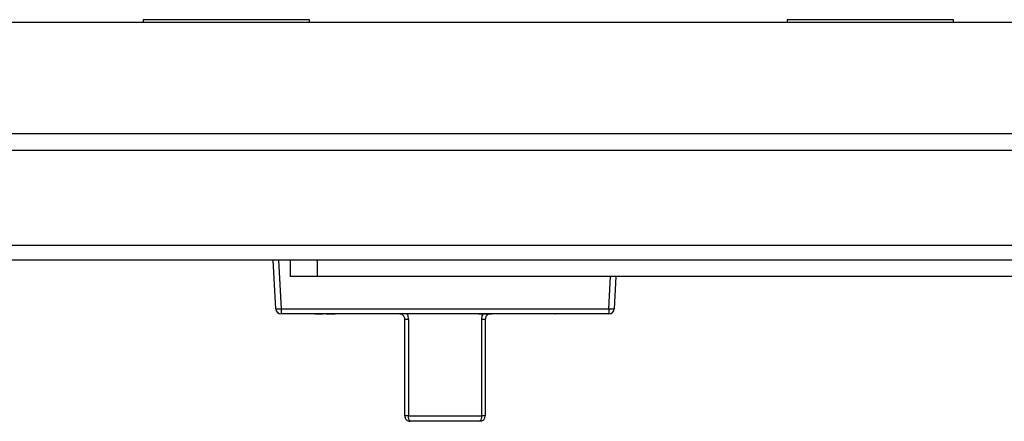
# Model space of a CAD drawing. Units: inches. Extents: x 0.4 to 10.6, y 0.4 to 8.1.
# Drawn here: x 6.7 to 7.1, y 5.2 to 5.3 of the extents above; entities that cross this region are included whole.
import ezdxf

# ---------------------------------------------------------------- set-up
doc = ezdxf.new("R2010")
doc.units = ezdxf.units.IN
doc.header["$MEASUREMENT"] = 0

msp = doc.modelspace()

# ---------------------------------------------------------------- linework, layer by layer
at = {"color": 7, "linetype": 'Continuous', "lineweight": 25}
for p, q in [((6.646376162293181, 5.324897118249646), (7.452281674104205, 5.324897118249644)), ((6.782596634734126, 5.325802630060669), (6.782596634734126, 5.324897118249646)), ((6.843620256781369, 5.325802630060669), (6.782596634734126, 5.325802630060669)), ((6.843620256781369, 5.324897118249646), (6.843620256781369, 5.325802630060669)), ((7.018817107175071, 5.325802630060671), (7.018817107175071, 5.324897118249644)), ((7.079840729222314, 5.325802630060671), (7.018817107175071, 5.325802630060671)), ((7.079840729222314, 5.324897118249644), (7.079840729222314, 5.325802630060671)), ((7.452281674104205, 5.283920434004064), (6.646376162293181, 5.283920434004066)), ((7.452281674104205, 5.27783742230377), (6.646376162293181, 5.277837422303772)), ((7.441442626049773, 5.242936354514407), (6.657215210347612, 5.24293635451441)), ((7.441442626049773, 5.237495543446495), (6.657215210347612, 5.237495543446496)), ((6.831309338928194, 5.219675984477514), (6.830375455414826, 5.237495543446496)), ((6.832341261585603, 5.237495543446496), (6.833275145098971, 5.219675984477514)), ((6.836730493001894, 5.231590031635472), (6.836730493001894, 5.237495543446496)), ((6.846573012686934, 5.231590031635472), (6.846573012686934, 5.237495543446496)), ((6.846573012686934, 5.231590031635472), (6.836730493001894, 5.231590031635472)), ((7.252084823710556, 5.231590031635472), (6.846573012686934, 5.231590031635472)), ((6.956050212623786, 5.231590031635469), (6.955425823869962, 5.219675984477514)), ((6.833275145098971, 5.219675984477514), (6.953460017699187, 5.219675984477514)), ((6.833275145098971, 5.219675984477514), (6.833275145098971, 5.217810504076417)), ((6.953460017699187, 5.219675984477514), (6.953460017699187, 5.217810504076417)), ((6.953460017699187, 5.217810504076417), (6.833275145098971, 5.217810504076417)), ((6.837803205100579, 5.217790819037047), (6.837803205100579, 5.217810504076417)), ((6.841048397408271, 5.217790819037047), (6.841048397408271, 5.217810504076417)), ((6.844373717921092, 5.217790819037047), (6.844373717921092, 5.217810504076417)), ((6.844966367185696, 5.217790819037047), (6.844966367185696, 5.217810504076417)), ((6.845655769203143, 5.217790819037047), (6.845655769203143, 5.217810504076417)), ((6.845655769203143, 5.217790819037047), (6.848700640998015, 5.217790819037047)), ((6.848700640998015, 5.217790819037047), (6.848700640998015, 5.217810504076417)), ((6.849822435869808, 5.217790819037047), (6.849822435869808, 5.217810504076417)), ((6.849822435869808, 5.217790819037047), (6.852867307664681, 5.217790819037047)), ((6.852867307664681, 5.217790819037047), (6.852867307664681, 5.217810504076417)), ((6.879361279060214, 5.217790819037047), (6.853032935729787, 5.217790819037047)), ((6.879915801160474, 5.215822315100039), (6.878603801871519, 5.215822315100039)), ((6.878603801871519, 5.180389244233898), (6.878603801871519, 5.215822315100039)), ((6.891598765654963, 5.217790819037047), (6.879361279060214, 5.217790819037047)), ((6.879915801160474, 5.215822315100039), (6.879915801160474, 5.180389244233898)), ((6.891598765654963, 5.217790819037047), (6.891598765654963, 5.217810504076417)), ((6.894580389524395, 5.217790819037047), (6.891598765654963, 5.217790819037047)), ((6.894580389524395, 5.217790819037047), (6.894580389524395, 5.217810504076417)), ((6.897147372036896, 5.217790819037047), (6.894580389524395, 5.217790819037047)), ((6.897835606074585, 5.217790819037047), (6.897835606074585, 5.217810504076417)), ((6.901080798382277, 5.217790819037047), (6.901080798382277, 5.217810504076417)), ((6.904406118895097, 5.217790819037046), (6.904406118895097, 5.217810504076417)), ((6.905805858478431, 5.217790819037047), (6.905153554190869, 5.217790819037046)), ((6.905688170177148, 5.217790819037047), (6.905688170177148, 5.217810504076417)), ((6.905688170177148, 5.217790819037047), (6.905805858478431, 5.217790819037047)), ((6.905805858478431, 5.217790819037047), (6.905805858478431, 5.217810504076417)), ((6.905805858478431, 5.217790819037047), (6.909934965048943, 5.217790819037046)), ((6.906819361637682, 5.180389244233898), (6.906819361637682, 5.215822315100039)), ((6.908131360926637, 5.215822315100039), (6.906819361637682, 5.215822315100039)), ((6.908131360926637, 5.215822315100039), (6.908131360926637, 5.180389244233898)), ((6.909934965048943, 5.217790819037047), (6.909934965048943, 5.217810504076417)), ((6.909934965048943, 5.217790819037047), (6.910495862484841, 5.217790819037047)), ((6.910495862484841, 5.217790819037047), (6.910495862484841, 5.217810504076417)), ((6.933702227068371, 5.217790819037046), (6.910495862484841, 5.217790819037046)), ((6.879915801160474, 5.180389244233898), (6.878603801871519, 5.180389244233898)), ((6.879915801160474, 5.180389244233898), (6.906819361637682, 5.180389244233898)), ((6.908131360926637, 5.180389244233898), (6.906819361637682, 5.180389244233898)), ((6.90616285698963, 5.178420740296889), (6.880572305808528, 5.17842074029689)), ((6.890713013505021, 5.178401055257519), (6.890713013505021, 5.17842074029689)), ((6.893367581399079, 5.178401055257519), (6.890713013505021, 5.178401055257519)), ((6.893367581399079, 5.178401055257519), (6.893367581399079, 5.17842074029689)), ((6.896022149293136, 5.178401055257519), (6.893367581399079, 5.178401055257519)), ((6.896022149293136, 5.178401055257519), (6.896022149293136, 5.17842074029689))]:
    msp.add_line(p, q, dxfattribs=at)
at = {"color": 1, "linetype": 'Continuous', "lineweight": 25}
msp.add_line((6.953460017699187, 5.219675984477514), (6.954084406453008, 5.231590031635469), dxfattribs=at)
at = {"color": 7, "linetype": 'Continuous', "lineweight": 25}
for centre, radius, start, end in [((6.832292242013582, 5.229096171200889), 0.009471326009515026, 264.0433076281271, 275.9566923718745), ((6.833275145098971, 5.219779008013425), 0.001968503937007675, 182.9999999999717, 270.0000000000008), ((6.954442920784575, 5.229096171200704), 0.009471326009331283, 264.0433076280111, 275.9566923719852), ((6.953460017699187, 5.219779008013425), 0.001968503937007426, 270.0000000000008, 357.0000000000286), ((6.853032935729787, 5.217810504076417), 1.968503937010979e-05, 180, 270.0000000000008), ((6.933702227068371, 5.217810504076417), 1.968503937099797e-05, 270.0000000000008, 0), ((6.880572305808528, 5.180389244233898), 0.001968503937008315, 180, 270.0000000000008), ((6.881883800482368, 5.179951855040465), 0.002016018511200918, 167.4696383558048, 229.4178969009765), ((6.904851362315785, 5.179951855040465), 0.002016018511204482, 310.5821030991045, 12.53036164417325), ((6.90616285698963, 5.180389244233898), 0.001968503937009203, 270.0000000000008, 0)]:
    msp.add_arc(centre, radius, start, end, dxfattribs=at)
for points, knots in [([(6.878603801871519, 5.215822315100039), (6.878583327407379, 5.216034719631155), (6.878541647765413, 5.21646710920426), (6.87822513672039, 5.217035638035389), (6.877766869548049, 5.217473136961782), (6.877209423729062, 5.217744185767526), (6.876825831086828, 5.217775343014321), (6.876635297934511, 5.217790819037047)], [0, 0, 0, 0, 0.1770063107878155, 0.3603298044351649, 0.5583540872071305, 0.780631381556417, 1, 1, 1, 1]), ([(6.879361279060214, 5.217790819037047), (6.879489061673325, 5.217553730181628), (6.879815516745872, 5.216948022897898), (6.879877860374516, 5.216248206189698), (6.879915801160474, 5.215822315100039)], [0, 0, 0, 0, 0.3914248049951004, 1, 1, 1, 1]), ([(6.906819361637682, 5.215822315100039), (6.906857302423641, 5.216248206189698), (6.906919646052286, 5.216948022897898), (6.907246101124833, 5.217553730181628), (6.907373883737943, 5.217790819037046)], [0, 0, 0, 0, 0.6085751950049031, 1, 1, 1, 1]), ([(6.910099864863644, 5.217790819037046), (6.909909331711329, 5.217775343014321), (6.909525739069095, 5.217744185767526), (6.908968293250107, 5.217473136961782), (6.908510026077766, 5.217035638035389), (6.908193515032744, 5.21646710920426), (6.908151835390778, 5.216034719631155), (6.908131360926637, 5.215822315100039)], [0, 0, 0, 0, 0.2193686184435825, 0.4416459127928683, 0.6396701955648334, 0.8229936892121952, 1, 1, 1, 1])]:
    msp.add_open_spline(points, degree=3, knots=knots, dxfattribs=at)

doc.saveas('drawing.dxf')
